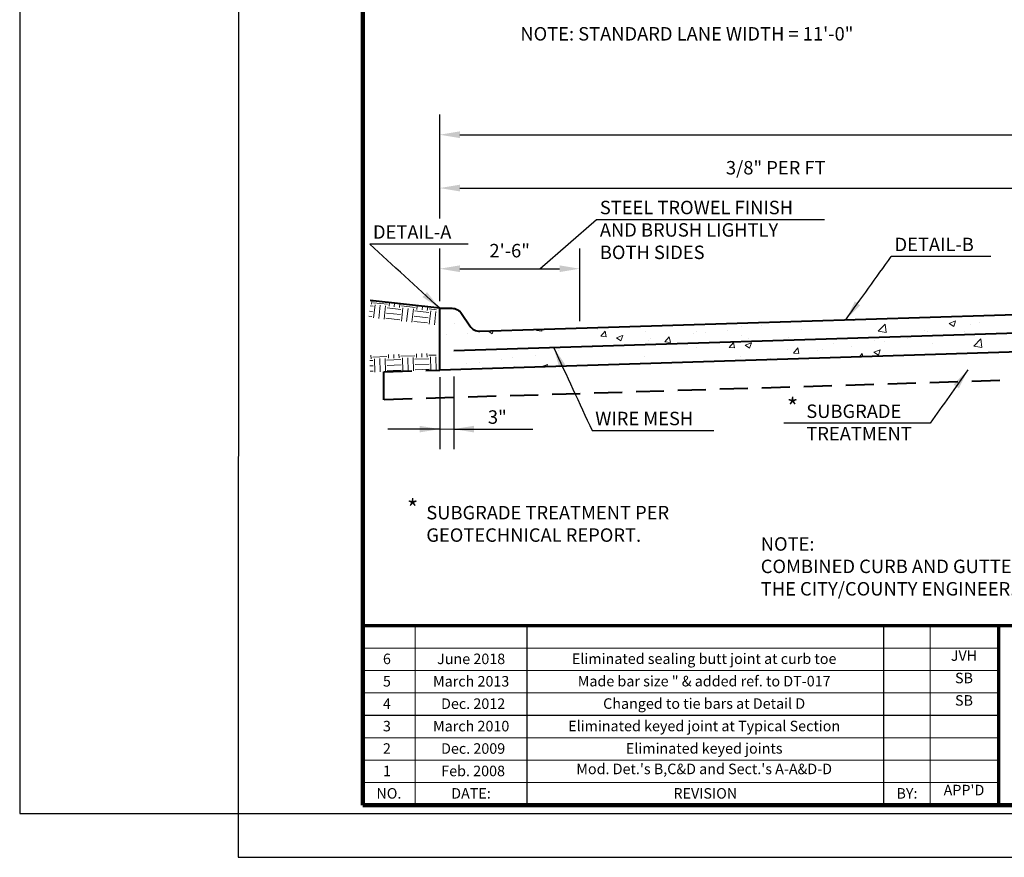
# Model space of a CAD drawing. Units: feet. Extents: x 0.2 to 36, y -0.4 to 21.6.
# Drawn here: x 0.2 to 9, y -0.4 to 7.1 of the extents above; entities that cross this region are included whole.
import ezdxf
from ezdxf.enums import TextEntityAlignment as Align

# ---------------------------------------------------------------- set-up
doc = ezdxf.new("R2010")
doc.units = ezdxf.units.FT
doc.header["$MEASUREMENT"] = 0
doc.linetypes.add('DASHED2', pattern=[0.375, 0.25, -0.125])
for name, color, linetype, lineweight in [('DT-Background', 253, 'Continuous', 15), ('DT-Hvy', 7, 'Continuous', 120), ('DT-Lt', 9, 'Continuous', 30), ('DT-Med', 7, 'Continuous', 90), ('DT-Primary', 7, 'Continuous', 40), ('DT-Secondary', 8, 'Continuous', 15), ('DT-Text', 5, 'Continuous', 25)]:
    doc.layers.add(name, color=color, linetype=linetype, lineweight=lineweight)
doc.layers.add('GB-NOPLOT', color=4, linetype='Continuous', plot=False)
doc.styles.add('DT-NOTE', font='romans.shx', dxfattribs={"height": 0.12})
doc.styles.add('DT-SUBT', font='arial.ttf', dxfattribs={"height": 0.15})
doc.styles.add('GB-REV-BLK', font='romans.shx', dxfattribs={"height": 0.0938})
doc.dimstyles.get("Standard").update_dxf_attribs({"dimtxt": 0.18, "dimasz": 0.18, "dimexe": 0.18, "dimexo": 0.0625, "dimgap": 0.09, "dimtad": 1, "dimdec": 4, "dimzin": 0, "dimdsep": 46, "dimtxsty": 'DT-NOTE', "dimcen": 0.09, "dimadec": 0, "dimazin": 0, "dimtfac": 1, "dimtdec": 4, "dimtofl": 0, "dimtmove": 0, "dimatfit": 3, "dimfxl": 1, "dimtolj": 1, "dimtzin": 0, "dimarcsym": 0})

# ---------------------------------------------------------------- blocks, each defined once
blk = doc.blocks.new('*D0')
at = {"layer": 'DEFPOINTS', "color": 0, "transparency": 16777216}
for p in [(5.2367, 4.8647), (3.9867, 4.5118), (5.2367, 4.3349)]:
    blk.add_point(p, dxfattribs=at)
at = {"layer": 'DT-Text', "color": 0, "lineweight": -2, "transparency": 16777216}
for p, q in [((3.9867, 4.5743), (3.9867, 5.0447)), ((5.2367, 4.3974), (5.2367, 5.0447)), ((4.1667, 4.8647), (5.0567, 4.8647))]:
    blk.add_line(p, q, dxfattribs=at)
at = {"layer": 'DT-Text', "color": 0, "transparency": 16777216}
for points in [[(4.1667, 4.8947), (4.1667, 4.8347), (3.9867, 4.8647)], [(5.0567, 4.8947), (5.0567, 4.8347), (5.2367, 4.8647)]]:
    blk.add_solid(points, dxfattribs=at)
at = {"layer": 'DT-Text', "color": 0, "transparency": 16777216, "insert": (4.6117, 5.0261), "char_height": 0.12, "attachment_point": 5, "style": 'DT-NOTE'}
blk.add_mtext('\\A1;2\'-6"', dxfattribs=at)

msp = doc.modelspace()

# ---------------------------------------------------------------- hatches: boundary and pattern name
at = {"layer": 'DT-Background'}
h = msp.add_hatch(dxfattribs=at)
h.set_pattern_fill('EARTH', color=256, scale=0.5, angle=-6.407243, style=0)
h.set_pattern_definition([(353.59276, (-14.38356, 4.16783), (0.13816855, 0.1102699), [0.125, -0.125]), (353.59276, (-14.37832, 4.21441), (0.13816855, 0.1102699), [0.125, -0.125]), (353.59276, (-14.3731, 4.261), (0.13816855, 0.1102699), [0.125, -0.125]), (83.59276, (-14.35582, 4.27478), (-0.1102699, 0.13816855), [0.125, -0.125]), (83.59276, (-14.30924, 4.26955), (-0.1102699, 0.13816855), [0.125, -0.125]), (83.59276, (-14.26266, 4.26432), (-0.1102699, 0.13816855), [0.125, -0.125])])
h.paths.add_polyline_path([(3.35348, 4.43045), (3.94465, 4.36406), (3.96156, 4.51467), (3.37039, 4.58106)])
h = msp.add_hatch(dxfattribs=at)
h.set_pattern_fill('AR-CONC', color=256, scale=0.08, style=0)
edge = h.paths.add_edge_path()
edge.add_line((11.23674, 4.18728), (3.98674, 3.96072))
edge.add_line((3.98674, 3.96072), (3.98674, 4.26185))
edge.add_line((3.98674, 4.26185), (3.98674, 4.51185))
edge.add_line((3.98674, 4.51185), (4.09569, 4.51185))
edge.add_arc((4.09569, 4.4077), 0.10415, 33.424811, 90, ccw=False)
edge.add_line((4.18262, 4.46507), (4.25601, 4.35387))
edge.add_arc((4.34297, 4.41127), 0.1042, 213.424811, 271.789911)
edge.add_line((4.34623, 4.30712), (11.23674, 4.52245))
edge.add_line((11.23674, 4.52245), (17.23674, 4.33495))
edge.add_line((17.23674, 4.33495), (17.23674, 4.24938))
edge.add_line((17.23674, 4.24938), (17.23674, 4.05591))
edge.add_line((17.23674, 4.05591), (17.23674, 3.97035))
edge.add_line((17.23674, 3.97035), (16.23674, 4.03103))
edge.add_line((16.23674, 4.03103), (11.23674, 4.18728))
h = msp.add_hatch(dxfattribs=at)
h.set_pattern_fill('EARTH', color=256, scale=0.5, angle=1.789911, style=0)
h.set_pattern_definition([(1.7899, (-14.15294, 1.15243), (0.1210347, 0.12884335), [0.125, -0.125]), (1.7899, (-14.15441, 1.19928), (0.1210347, 0.12884335), [0.125, -0.125]), (1.7899, (-14.15587, 1.24614), (0.1210347, 0.12884335), [0.125, -0.125]), (91.7899, (-14.14074, 1.26224), (-0.12884335, 0.1210347), [0.125, -0.125]), (91.7899, (-14.09389, 1.2637), (-0.12884335, 0.1210347), [0.125, -0.125]), (91.7899, (-14.04704, 1.26517), (-0.12884335, 0.1210347), [0.125, -0.125])])
h.paths.add_polyline_path([(3.36544, 3.9413), (3.96003, 3.95988), (3.95529, 4.11137), (3.3607, 4.09279)])

# ---------------------------------------------------------------- linework, layer by layer
at = {"layer": 'DT-Hvy'}
msp.add_lwpolyline([(3.3, 0.08), (35.29999, 0.08), (35.29999, 21.08061), (3.3, 21.08061)], close=True, dxfattribs=at)
at = {"layer": 'DT-Hvy', "const_width": 0.028}
msp.add_lwpolyline([(3.3, 1.68), (35.29999, 1.68)], dxfattribs=at)
at = {"layer": 'DT-Lt', "lineweight": -2, "const_width": 0.01}
for points in [[(3.767, 0.08), (3.767, 1.68)], [(4.76596, 0.08), (4.76596, 1.68)], [(7.95022, 0.08), (7.95022, 1.68)], [(8.36614, 0.08), (8.36614, 1.68)], [(3.3, 1.48), (8.97723, 1.48)], [(3.3, 1.28), (8.97723, 1.28)], [(3.3, 1.08), (8.97723, 1.08)], [(3.3, 0.88), (8.97723, 0.88)], [(3.3, 0.68), (8.97723, 0.68)], [(3.3, 0.48), (8.97723, 0.48)], [(3.3, 0.28), (3.767, 0.28)], [(3.767, 0.28), (4.76596, 0.28)], [(4.76596, 0.28), (7.95022, 0.28)], [(7.95022, 0.28), (8.36614, 0.28)], [(8.36614, 0.28), (8.97723, 0.28)]]:
    msp.add_lwpolyline(points, dxfattribs=at)
at = {"layer": 'DT-Med', "const_width": 0.028}
msp.add_lwpolyline([(8.97723, 1.68), (8.97723, 0.08)], dxfattribs=at)
at = {"layer": 'DT-Primary'}
for p, q in [((3.98674, 4.51185), (3.36692, 4.58145)), ((11.11168, 4.35096), (4.1118, 4.13221))]:
    msp.add_line(p, q, dxfattribs=at)
at = {"layer": 'DT-Primary', "linetype": 'DASHED2'}
for p, q in [((3.48699, 3.9451), (3.98674, 3.96072)), ((3.48699, 3.69498), (3.48699, 3.9451)), ((11.23674, 3.93716), (3.48699, 3.69498))]:
    msp.add_line(p, q, dxfattribs=at)
at = {"layer": 'DT-Primary'}
msp.add_lwpolyline([(11.23674, 4.18728), (3.98674, 3.96072), (3.98674, 4.26185), (3.98674, 4.51185), (4.09569, 4.51185, -0.2519954), (4.18262, 4.46507), (4.25601, 4.35387, 0.2603179), (4.34623, 4.30712), (11.23674, 4.52245), (17.23674, 4.33495), (17.23674, 4.24938), (17.23674, 4.24938), (17.23674, 4.05591), (17.23674, 4.05591), (17.23674, 3.97035), (16.23674, 4.03103)], format="xyb", close=True, dxfattribs=at)
at = {"layer": 'DT-Secondary'}
msp.add_line((3.98674, 3.43375), (4.1118, 3.43375), dxfattribs=at)
at = {"layer": 'DT-Text'}
for p, q in [((3.98674, 5.31162), (3.98674, 6.24045)), ((4.16674, 6.06045), (18.30674, 6.06045)), ((4.16674, 5.58434), (11.05674, 5.58434)), ((4.87981, 4.86471), (5.38792, 5.30332)), ((5.38792, 5.30332), (7.42148, 5.30332)), ((4.24211, 5.08454), (3.36269, 5.08454)), ((3.98674, 4.57435), (3.98674, 5.02661)), ((8.90828, 4.97379), (8.01866, 4.97379)), ((3.98674, 3.89822), (3.98674, 3.25375)), ((4.1118, 3.90213), (4.1118, 3.25375)), ((8.36624, 3.4856), (7.05934, 3.4856)), ((5.34722, 3.42071), (6.43516, 3.42071))]:
    msp.add_line(p, q, dxfattribs=at)
for points in [[(4.16674, 6.09045), (4.16674, 6.03045), (3.98674, 6.06045)], [(4.16674, 5.61434), (4.16674, 5.55434), (3.98674, 5.58434)]]:
    msp.add_solid(points, dxfattribs=at)
at = {"layer": 'GB-NOPLOT', "color": 97}
msp.add_lwpolyline([(35.95749, 0.0052), (35.95749, 21.5902), (0.23749, 21.5902), (0.23749, 0.0052)], close=True, dxfattribs=at)
at = {"layer": 'GB-NOPLOT', "color": 14}
msp.add_lwpolyline([(2.18749, -0.38656), (35.44695, -0.3859), (35.44694, 21.08221), (2.19659, 21.08155)], close=True, dxfattribs=at)

# ---------------------------------------------------------------- texts
at = {"layer": 'DT-Text', "style": 'DT-NOTE'}
for s, p in [('NOTE: STANDARD LANE WIDTH = 11\'-0"', (4.70682, 6.90067)), ('DETAIL-A', (3.39126, 5.13212)), ('DETAIL-B', (8.04723, 5.02137)), ('3"', (4.41714, 3.48133)), ('WIRE MESH', (5.37579, 3.46829))]:
    msp.add_text(s, height=0.12, dxfattribs=at).set_placement(p)
at = {"layer": 'DT-Text'}
for p in [(7.08639, 3.55001), (3.69434, 2.64512)]:
    msp.add_text('*', height=0.16, dxfattribs=at).set_placement(p)
at = {"layer": 'DT-Text', "style": 'GB-REV-BLK'}
for s, p in [('NO.', (3.5335, 0.13703)), ('DATE:', (4.26648, 0.13703)), ('REVISION', (6.35809, 0.13703)), ('BY:', (8.15818, 0.13703))]:
    msp.add_text(s, height=0.0938, dxfattribs=at).set_placement(p, align=Align.CENTER)
at = {"layer": 'DT-Text', "insert": (6.98674, 5.76577), "char_height": 0.12, "attachment_point": 5, "style": 'DT-NOTE'}
msp.add_mtext('\\A1;3/8" PER FT', dxfattribs=at)
at = {"layer": 'DT-Text'}
for s, insert, char_height, width, attachment_point, style in [('STEEL TROWEL FINISH\\PAND BRUSH LIGHTLY\\PBOTH SIDES', (5.41649, 5.4709), 0.12, 2.3499, 1, 'DT-NOTE'), ('SUBGRADE\\PTREATMENT', (7.25961, 3.65319), 0.12, 1.1893779, 1, 'DT-NOTE'), ('SUBGRADE TREATMENT PER GEOTECHNICAL REPORT.', (3.86756, 2.74829), 0.12, 2.6909352, 1, 'DT-NOTE'), ('{\\Fromans|c0;NOTE:\\PCOMBINED CURB AND GUTTER OR INTEGRAL CURB MAY BE USED WITH CONCRETE PAVEMENT CONSTRUCTION AS DETERMINED BY THE CITY/COUNTY ENGINEER.  SEE TYPICAL PAVEMENT SECTION ABOVE.}', (6.85301, 2.46908), 0.12, 10.1382242, 1, 'DT-SUBT'), ('6', (3.51564, 1.43078), 0.0938, 0.2053571, 2, 'GB-REV-BLK'), ('June 2018', (4.26782, 1.43078), 0.0938, 0.8678024, 2, 'GB-REV-BLK'), ('Eliminated sealing butt joint at curb toe', (6.34787, 1.43191), 0.0938, 3.2596428, 2, 'GB-REV-BLK'), ('JVH', (8.66722, 1.33703), 0.0938, 0.3883929, 8, 'GB-REV-BLK'), ('5', (3.51564, 1.23078), 0.0938, 0.2053571, 2, 'GB-REV-BLK'), ('March 2013', (4.26782, 1.23078), 0.0938, 0.8678024, 2, 'GB-REV-BLK'), ('Made bar size " & added ref. to DT-017 ', (6.34787, 1.23191), 0.0938, 3.2596428, 2, 'GB-REV-BLK'), ('SB', (8.66722, 1.13703), 0.0938, 0.3883929, 8, 'GB-REV-BLK'), ('SB', (8.66722, 0.93703), 0.0938, 0.3883929, 8, 'GB-REV-BLK'), ('4', (3.51564, 1.03078), 0.0938, 0.2053571, 2, 'GB-REV-BLK'), ('Dec. 2012', (4.28541, 1.03078), 0.0938, 0.8130316, 2, 'GB-REV-BLK'), ('Changed to tie bars at Detail D ', (6.34787, 1.03191), 0.0938, 3.2596428, 2, 'GB-REV-BLK'), ('3', (3.51564, 0.83078), 0.0938, 0.2053571, 2, 'GB-REV-BLK'), ('March 2010', (4.26782, 0.83078), 0.0938, 0.8678024, 2, 'GB-REV-BLK'), ('Eliminated keyed joint at Typical Section ', (6.34787, 0.83191), 0.0938, 3.2596428, 2, 'GB-REV-BLK'), ('2', (3.51564, 0.63078), 0.0938, 0.2053571, 2, 'GB-REV-BLK'), ('Dec. 2009', (4.28541, 0.63078), 0.0938, 0.8130316, 2, 'GB-REV-BLK'), ('Eliminated keyed joints ', (6.34787, 0.63191), 0.0938, 3.2596428, 2, 'GB-REV-BLK'), ("Mod. Det.'s B,C&D and Sect.'s A-A&D-D", (6.34787, 0.44888), 0.0938, 3.2596428, 2, 'GB-REV-BLK'), ('1', (3.51564, 0.43078), 0.0938, 0.2053571, 2, 'GB-REV-BLK'), ('Feb. 2008', (4.28541, 0.43078), 0.0938, 0.8130316, 2, 'GB-REV-BLK'), ("APP'D", (8.66722, 0.13703), 0.0938, 0.3883929, 8, 'GB-REV-BLK')]:
    msp.add_mtext(s, dxfattribs=dict(at, insert=insert, char_height=char_height, width=width, attachment_point=attachment_point, style=style))

# ---------------------------------------------------------------- dimensions: what is measured, and where the dimension line sits
dim = msp.add_linear_dim(base=(5.23674, 4.86471), p1=(3.98674, 4.51185), p2=(5.23674, 4.33495), text='2\'-6"', dimstyle='Standard', dxfattribs=at)
dim.commit()
dim.dimension.update_dxf_attribs({"geometry": '*D0', "text_midpoint": (4.61174, 5.02614)})

# ---------------------------------------------------------------- leaders
at = {"layer": 'DT-Text', "path_type": 1}
for points in [[(3.98674, 4.51185), (3.36269, 5.08454)], [(7.61174, 4.40916), (8.01866, 4.97379)], [(5.0051, 4.16013), (5.34722, 3.42071)], [(8.70152, 3.96127), (8.36624, 3.4856)]]:
    msp.add_leader(points, dimstyle='Standard', override={"dimgap": 0.09, "dimtad": 0}, dxfattribs=at)
at = {"layer": 'DT-Text'}
for points in [[(3.98674, 3.43375), (3.52326, 3.43375)], [(4.1118, 3.43375), (4.81752, 3.43375)]]:
    msp.add_leader(points, dimstyle='Standard', override={"dimgap": 0.09, "dimtad": 0}, dxfattribs=at)

doc.saveas('drawing.dxf')
